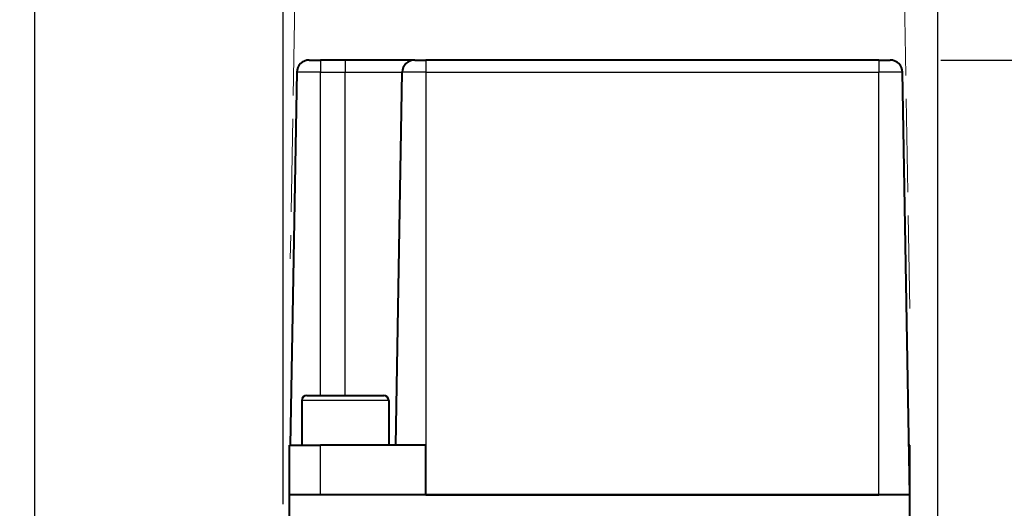
# Model space of a CAD drawing. Units: millimetres. Extents: x 0 to 875, y 0 to 650.
# Drawn here: x 110 to 189, y 172 to 212 of the extents above; entities that cross this region are included whole.
import ezdxf

# ---------------------------------------------------------------- set-up
doc = ezdxf.new("R2010")
doc.units = ezdxf.units.MM
doc.header["$LTSCALE"] = 2.5
doc.linetypes.add('AM_ISO02W050x2', pattern=[3.75, 3, -0.75])
for name, color, linetype, lineweight in [('AM_0', 2, 'Continuous', 40), ('AM_3', 6, 'AM_ISO02W050x2', 18), ('AM_4', 3, 'Continuous', 25), ('AM_5', 3, 'Continuous', 25)]:
    doc.layers.add(name, color=color, linetype=linetype, lineweight=lineweight)
doc.styles.get("Standard").update_dxf_attribs({"font": 'ISOCP.SHX', "width": 0.9})
doc.dimstyles.new('AM_ISO$0', dxfattribs={"dimtxt": 2, "dimasz": 2, "dimexe": 1, "dimexo": 1, "dimgap": 1.5, "dimtad": 1, "dimdec": 3, "dimdsep": 46, "dimtxsty": 'STANDARD', "dimcen": 0, "dimclrd": 256, "dimclre": 256, "dimclrt": 7, "dimadec": 0, "dimazin": 2, "dimtp": 0.1, "dimtm": 0.1, "dimtfac": 0.71, "dimtdec": 3, "dimtmove": 0, "dimatfit": 0, "dimfxl": 1, "dimlwd": -1, "dimlwe": -1, "dimarcsym": 0})

# ---------------------------------------------------------------- blocks, each defined once
blk = doc.blocks.new('*D8')
at = {"layer": 'AM_5'}
for p, q in [((110.923, 67.32), (110.923, 245.005)), ((130.923, 172.57), (130.923, 245.005)), ((100.923, 240.005), (65.787, 240.005)), ((130.923, 240.005), (110.923, 240.005)), ((140.923, 240.005), (150.923, 240.005))]:
    blk.add_line(p, q, dxfattribs=at)
for points in [[(100.923, 241.671), (100.923, 238.338), (110.923, 240.005)], [(140.923, 241.671), (140.923, 238.338), (130.923, 240.005)]]:
    blk.add_solid(points, dxfattribs=at)
at = {"layer": 'Defpoints', "color": 0}
for p in [(130.923, 240.005), (130.923, 167.57), (110.923, 62.32)]:
    blk.add_point(p, dxfattribs=at)
at = {"layer": 'AM_5', "color": 7, "insert": (78.355, 252.506), "char_height": 10, "attachment_point": 5}
blk.add_mtext('20', dxfattribs=at)
blk = doc.blocks.new('*D9')
at = {"layer": 'AM_5'}
for p, q in [((110.923, 67.32), (110.923, 269.037)), ((183.673, 94.82), (183.673, 269.037)), ((120.923, 264.037), (173.673, 264.037))]:
    blk.add_line(p, q, dxfattribs=at)
for points in [[(120.923, 265.704), (120.923, 262.371), (110.923, 264.037)], [(173.673, 265.704), (173.673, 262.371), (183.673, 264.037)]]:
    blk.add_solid(points, dxfattribs=at)
at = {"layer": 'Defpoints', "color": 0}
for p in [(183.673, 264.037), (183.673, 89.82), (110.923, 62.32)]:
    blk.add_point(p, dxfattribs=at)
at = {"layer": 'AM_5', "color": 7, "insert": (147.298, 276.537), "char_height": 10, "attachment_point": 5}
blk.add_mtext('73', dxfattribs=at)
blk = doc.blocks.new('*D10')
at = {"layer": 'AM_5'}
for p, q in [((183.923, 208.32), (214.532, 208.32)), ((209.532, 60.749), (209.532, 198.32)), ((157.967, 50.749), (214.532, 50.749))]:
    blk.add_line(p, q, dxfattribs=at)
for points in [[(207.865, 198.32), (211.198, 198.32), (209.532, 208.32)], [(207.865, 60.749), (211.198, 60.749), (209.532, 50.749)]]:
    blk.add_solid(points, dxfattribs=at)
at = {"layer": 'Defpoints', "color": 0}
for p in [(178.923, 208.32), (209.532, 208.32), (152.967, 50.749)]:
    blk.add_point(p, dxfattribs=at)
at = {"layer": 'AM_5', "color": 7, "insert": (196.532, 129.534), "char_height": 10, "attachment_point": 5, "rotation": 90}
blk.add_mtext('158 (X 3 FC)', dxfattribs=at)
blk = doc.blocks.new('*D11')
at = {"layer": 'AM_5'}
for p, q in [((184.829, 223.32), (240.968, 223.32)), ((235.968, 60.749), (235.968, 213.32)), ((157.967, 50.749), (240.968, 50.749))]:
    blk.add_line(p, q, dxfattribs=at)
for points in [[(234.301, 213.32), (237.634, 213.32), (235.968, 223.32)], [(234.301, 60.749), (237.634, 60.749), (235.968, 50.749)]]:
    blk.add_solid(points, dxfattribs=at)
at = {"layer": 'Defpoints', "color": 0}
for p in [(179.829, 223.32), (235.968, 223.32), (152.967, 50.749)]:
    blk.add_point(p, dxfattribs=at)
at = {"layer": 'AM_5', "color": 7, "insert": (222.968, 137.034), "char_height": 10, "attachment_point": 5, "rotation": 90}
blk.add_mtext('173 (X 4 FC)', dxfattribs=at)

msp = doc.modelspace()

# ---------------------------------------------------------------- linework, layer by layer
at = {"layer": 'AM_0'}
for p, q in [((133.017, 208.32), (133.923, 208.32)), ((135.923, 208.32), (133.923, 208.32)), ((141.517, 208.32), (135.923, 208.32)), ((141.517, 208.32), (142.423, 208.32)), ((178.923, 208.32), (142.423, 208.32)), ((178.923, 208.32), (179.829, 208.32)), ((132.017, 207.337), (131.493, 177.32)), ((139.993, 177.32), (140.517, 207.337)), ((181.423, 173.32), (180.829, 207.337)), ((132.423, 180.92), (132.423, 177.32)), ((132.823, 181.32), (139.023, 181.32)), ((139.423, 180.92), (139.423, 177.32)), ((131.423, 177.32), (133.923, 177.32)), ((131.423, 173.32), (131.423, 177.32)), ((142.423, 177.32), (133.923, 177.32)), ((142.423, 173.32), (142.423, 177.32)), ((181.423, 177.32), (181.353, 177.32)), ((181.423, 173.32), (181.423, 177.32)), ((181.423, 173.32), (131.423, 173.32)), ((131.423, 171.32), (131.423, 173.32)), ((142.423, 173.32), (133.923, 173.32)), ((142.423, 173.32), (178.923, 173.32)), ((181.423, 171.32), (181.423, 173.32))]:
    msp.add_line(p, q, dxfattribs=at)
for centre, radius, start, end in [((133.017, 207.32), 1, 90, 179), ((141.517, 207.32), 1, 90, 179), ((179.829, 207.32), 1, 1, 90), ((132.823, 180.92), 0.4, 90, 180), ((139.023, 180.92), 0.4, 0, 90)]:
    msp.add_arc(centre, radius, start, end, dxfattribs=at)
at = {"layer": 'AM_3'}
for p, q in [((132.017, 222.337), (131.493, 192.32)), ((181.423, 188.32), (180.829, 222.337))]:
    msp.add_line(p, q, dxfattribs=at)
at = {"layer": 'AM_4'}
for p, q in [((133.923, 208.32), (133.923, 207.337)), ((135.923, 208.32), (135.923, 207.337)), ((142.423, 208.32), (142.423, 207.337)), ((178.923, 208.32), (178.923, 207.337)), ((133.923, 207.337), (132.017, 207.337)), ((133.923, 207.337), (135.923, 207.337)), ((133.923, 181.32), (133.923, 207.337)), ((135.923, 207.337), (140.517, 207.337)), ((135.923, 181.32), (135.923, 207.337)), ((142.423, 207.337), (140.517, 207.337)), ((142.423, 207.337), (178.923, 207.337)), ((142.423, 207.337), (142.423, 177.32)), ((180.829, 207.337), (178.923, 207.337)), ((178.923, 173.32), (178.923, 207.337)), ((139.423, 180.92), (132.423, 180.92)), ((133.923, 173.32), (133.923, 177.32))]:
    msp.add_line(p, q, dxfattribs=at)

# ---------------------------------------------------------------- dimensions: what is measured, and where the dimension line sits
at = {"layer": 'AM_5'}
dim = msp.add_linear_dim(base=(183.673, 264.037), p1=(110.923, 62.32), p2=(183.673, 89.82), angle=0, dimstyle='AM_ISO$0', override={"dimscale": 5, "dimdec": 0, "dimtm": 0}, dxfattribs=at)
dim.commit()
dim.dimension.update_dxf_attribs({"geometry": '*D9', "text_midpoint": (147.298, 276.537)})
dim = msp.add_linear_dim(base=(130.923, 240.005), p1=(110.923, 62.32), p2=(130.923, 167.57), dimstyle='AM_ISO$0', override={"dimscale": 5, "dimdec": 0, "dimtm": 0}, dxfattribs=at)
dim.commit()
dim.dimension.update_dxf_attribs({"geometry": '*D8', "text_midpoint": (78.355, 240.005), "dimtype": 160})
for base, p2, text, picture, middle in [((235.968, 223.32), (179.829, 223.32), '<> (X 4 FC)', '*D11', (222.968, 137.034)), ((209.532, 208.32), (178.923, 208.32), '<> (X 3 FC)', '*D10', (196.532, 129.534))]:
    dim = msp.add_linear_dim(base=base, p1=(152.967, 50.749), p2=p2, angle=90, text=text, dimstyle='AM_ISO$0', override={"dimscale": 5, "dimdec": 0, "dimtm": 0}, dxfattribs=at)
    dim.commit()
    dim.dimension.update_dxf_attribs({"geometry": picture, "text_midpoint": middle})

doc.saveas('drawing.dxf')
